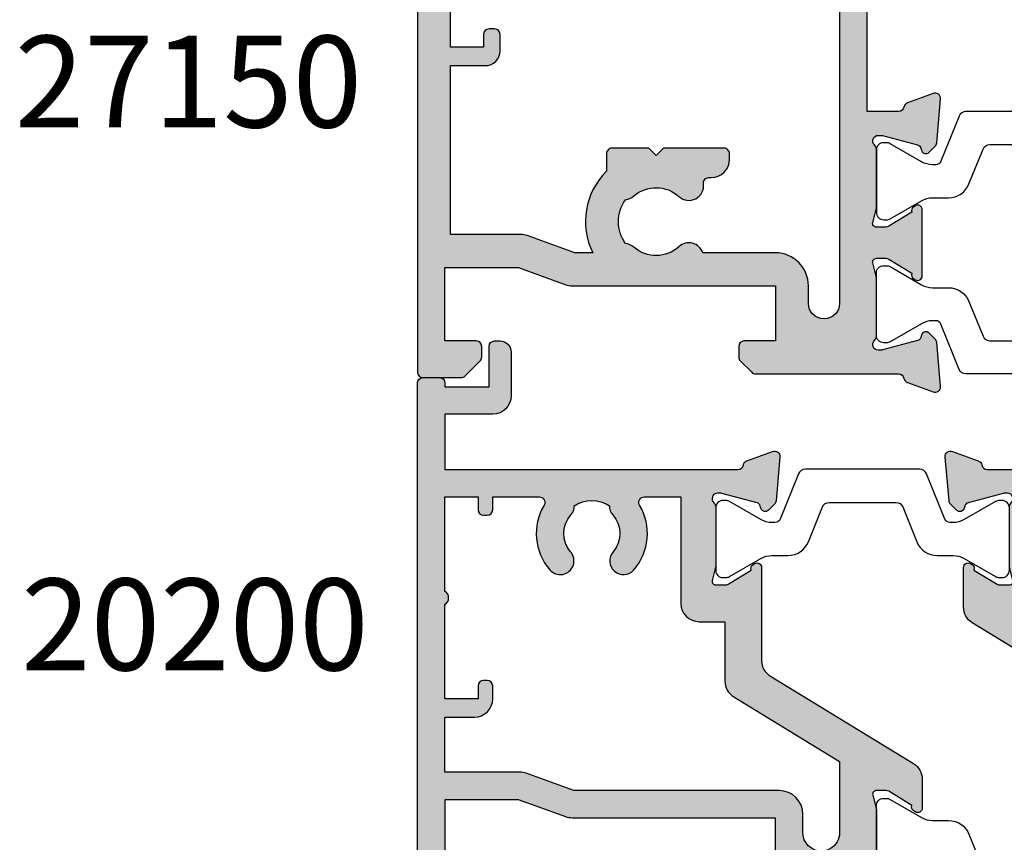
# Model space of a CAD drawing. Units: millimetres. Extents: x 9 to 377, y 11 to 494.
# Drawn here: x 181 to 234, y 415 to 460 of the extents above; entities that cross this region are included whole.
import ezdxf

# ---------------------------------------------------------------- set-up
doc = ezdxf.new("R2010")
doc.units = ezdxf.units.MM
for name, color, linetype in [('APL Hatch', 253, 'Continuous'), ('APL Joinery', 2, 'Continuous'), ('APL Notes', 7, 'Continuous')]:
    doc.layers.add(name, color=color, linetype=linetype)
doc.styles.add('Arial-Bold', font='arialbd.ttf')

# ---------------------------------------------------------------- blocks, each defined once
blk = doc.blocks.new('19120')
at = {"layer": 'APL Hatch'}
h = blk.add_hatch(color=256, dxfattribs=at)
h.dxf.hatch_style = 1
h.paths.add_polyline_path([(25.14544570038015, -39.80000000000655, 0.4142135623677674), (24.84544570038452, -39.50000000000546), (24.64544570038015, -39.50000000000182), (24.64544570038015, -37.100000000004), (26.84544570038088, -37.100000000004, 0.4142135623730951), (27.14544570038015, -36.80000000000473), (27.14544570038015, -36.50000000000546, 0.4142135623730951), (26.54544570038161, -35.90000000000691), (24.14544570038015, -35.90000000000691, 0.4142135623730951), (23.14544570038015, -36.90000000000691), (23.14544570038015, -39.50000000000546), (20.14544570038015, -39.50000000000182), (20.14544570038015, -23.53991259344043, -0.3613975635940352), (20.39066656612451, -23.24495624675255, 0.2655138332851567), (20.6177951850102, -23.05260597108788), (21.12735348679659, -21.65260604298524, 0.5486187866243247), (20.81929897773398, -21.25114159056304), (18.43478613412474, -21.45975943242048, 0.1763269807102995), (18.24880082259434, -21.54648580749316), (17.92206332538205, -21.87322330471273, 0.7036714421879484), (18.08967382077489, -22.31300046034067, -0.3297694723280435), (18.32244746186284, -22.49814400093825), (18.84544570054649, -24.44999999994818), (18.84544570057369, -24.64999999995888, -0.6885002581352946), (18.32183890280974, -24.84999999999198, 0.213421765294748), (18.0982321050948, -24.75000000000182), (14.88355069671028, -24.75000000000182, 0.06325422393088254), (14.80855069671118, -24.75952624903629), (14.09544570058266, -24.94364916731276, -0.4903143948270654), (13.84544570058097, -24.75000000000184), (13.84544570058097, -24.23432619693027, -0.1378721067459263), (13.88938046139808, -24.07802330737719), (14.65787442293913, -22.8190280921317, 0.419121943993342), (14.98186593137833, -22.67029831475684, 0.6552354941161849), (14.7988400206788, -22.25000000000182), (9.731030255432827, -22.25000000000182, -0.2614125764256591), (8.877479458152543, -21.77100963183407), (4.121210586132939, -13.97899036816593, 0.2614125764256591), (3.267659788852654, -13.49999999999818), (1.692051380217187, -13.49999999999818, 0.6552354941373079), (1.509025469525589, -13.92029831476915, 0.4191219439644876), (1.833016977956511, -14.06902809212079), (2.601510939496809, -15.32802330737465, -0.1378721067450656), (2.64544570031104, -15.48432619691847), (2.645445700311036, -15.99999999999093, -0.4903143948255791), (2.395445700310269, -16.19364916730209), (1.682340704164911, -16.00952624902491, 0.06325422392940228), (1.607340704168415, -15.99999999999091), (-1.607340704192804, -15.99999999998727, 0.2134217652967957), (-1.830947501914661, -16.09999999998127, -0.688500258129401), (-2.354554299674408, -15.89999999995858), (-2.354554299651745, -15.69999999994081), (-1.831556060971632, -13.74814400093394, -0.2679491924417579), (-1.65477936566332, -13.57136730563339), (-1.543243858520089, -13.54148145657195, 0.57735026920355), (-1.431171924487224, -13.12322330469372), (-1.757909421699775, -12.79648580748117, 0.1763269807073899), (-1.943894733230039, -12.7097594324098), (-4.328407576838298, -12.50114159055213, 0.5486187866243598), (-4.636462085900945, -12.90260604297432), (-4.126903757944739, -14.30260604297793, 0.2655138063323971), (-3.899775135673323, -14.49495634114988, -0.3613975351278232), (-3.654554299622752, -14.78991268233485), (-3.654554299622752, -22.57573593128407, 0.1989123673796575), (-3.566686333979231, -22.78786796563879), (-2.94242226526374, -23.41213203435428, 0.1989123673796578), (-2.730290230908107, -23.49999999999818), (-2.154554299620933, -23.49999999999818, 0.4142135623730951), (-1.854554299619842, -23.19999999999709), (-1.854554299619839, -21.49999999999818), (1.145445700376516, -21.49999999999818), (1.14544570037652, -32.57619559985376, 0.08748866352643415), (1.20575307959173, -32.91821574318374), (2.14544570037652, -35.50000000000182), (2.14544570037652, -39.50000000000182), (-1.854554299619842, -39.50000000000182), (-1.854554299619842, -37.80000000000382, 0.414213562373095), (-2.154554299621843, -37.50000000000182), (-2.730290230904735, -37.50000000000182, 0.1989123673790838), (-2.942422265259445, -37.58786796564506), (-3.766686333974565, -38.41213203435655, 0.1989123673802327), (-3.854554299619846, -38.62426406871484), (-3.854554299619842, -40.69999999999982, 0.4142135623730565), (-3.55455429961788, -41.00000000000182), (24.84544570037902, -41.00000000000546, 0.4142135623731325), (25.14544570038015, -40.70000000000437)])
h.paths.add_polyline_path([(18.64544570054386, -39.50000000000546), (13.49185586808835, -39.50000000826731, 0.5773502844970178), (12.79903553777059, -39.50000000000545), (7.645445700544776, -39.50000000000546), (7.645445700544776, -37.70000000000618), (8.345445700542323, -37.70000000000618, 0.4142135623677675), (8.645445700541138, -37.40000000001282), (8.645445700544778, -37.20000000001891, 0.4142135623784234), (8.345445700523683, -36.89999999999236), (7.645445700544776, -36.89999999999236, 0.4142135623730951), (6.645445700544776, -37.89999999999236), (6.645445700544778, -39.50000000000546), (3.645445700376518, -39.50000000000546), (3.645445700376515, -35.41183650965352, 0.08748866352660449), (3.585138321161283, -35.0698163663241), (2.645445700383796, -32.48803210953156), (2.645445700383796, -21.29999999999018, 0.4142135623741604), (1.345445700376157, -19.99999999998727), (0.3454457003772475, -19.99999999999091, -1), (0.3454457003754285, -17.99999999999818), (4.232492478406138, -17.99999999999818), (7.75513180246849, -23.77100963183436, 0.261412576425568), (8.608682599748597, -24.25000000000182), (11.84544570058097, -24.25000000000182), (11.84544570058097, -25.65000000000327, 0.4142135623730951), (12.84544570058097, -26.65000000000327), (18.64544570038015, -26.65000000000327), (18.64544570038015, -28.6424442262633, -0.581716070074554), (18.19206224173447, -28.90026880735154, 0.3225105723109804), (14.67079813677481, -29.2084084134455, 1), (15.64996221790604, -30.3447348200037, -0.3759457950183898), (17.65918500200197, -30.36072056616545, 0.1991497413578797), (18.16589319366719, -30.53654817443567, -0.2901572235417988), (18.16589319366722, -32.46345182556072, 0.1991497413578975), (17.65918500200194, -32.63927943383094, -0.3759457950184804), (15.64996221790569, -32.65526517999236, 1), (14.67079813677652, -33.79159158655077, 0.3225105723110882), (18.19206224173537, -34.09973119264281, -0.581716070074791), (18.64544570038015, -34.35755577373031), (18.64544570038015, -36.89999999999236), (17.94544570056495, -36.89999999999236, 0.4142135623784228), (17.64544570054386, -37.20000000001891), (17.6454457005475, -37.40000000001282, 0.4142135623677676), (17.94544570054632, -37.70000000000618), (18.64544570054386, -37.70000000000618)], flags=16)
at = {"layer": 'APL Joinery'}
for points in [[(18.3224474618637, -22.49814400094147), (18.83522344843914, -24.41185003571627, -0.06554346281656949), (18.84544570055186, -24.4894957492379), (18.84544570057369, -24.64999999996689, -0.688500258051677), (18.32183890284978, -24.85000000003674, 0.213421765241401), (18.09823210521608, -24.75000000000182), (14.8835506967207, -24.75000000000182, 0.06325422393200267), (14.80855069671998, -24.75952624903402), (14.09544570058097, -24.9436491673132, -0.4903143948243858), (13.84544570058097, -24.75000000000182), (13.84544570058097, -24.23432619693085, -0.137872106743488), (13.88938046139629, -24.07802330738014), (14.65787442293913, -22.8190280921317, 0.3611145255661793), (14.96012675681231, -22.71560748768934), (15.01222771998982, -22.63025240796014, 0.5855240683327773), (14.79884002067593, -22.25000000000182), (9.731030255434241, -22.25000000000182, -0.2614125764257088), (8.877479458153182, -21.77100963183511), (4.1212105861323, -13.97899036816489, 0.2614125764257089), (3.26765978885124, -13.49999999999818), (1.692051380216078, -13.49999999999818, 0.5855240683144627), (1.478663680898542, -13.88025240795287), (1.530764644083327, -13.96560748767843, 0.3611145255661796), (1.833016977956511, -14.06902809212079), (2.601510939495718, -15.32802330737286, -0.1378721067480945), (2.645445700311036, -15.48432619691994), (2.645445700311036, -15.99999999999091, -0.4903143948243847), (2.395445700311036, -16.19364916730228), (1.682340704172027, -16.00952624902675, 0.06325422393009386), (1.607340704174938, -15.99999999999091), (-1.607340704320443, -15.99999999998727, 0.2134217652419299), (-1.830947501957773, -16.10000000002947, -0.6885002580487005), (-2.354554299674412, -15.89999999995962), (-2.354554299656222, -15.73949574922699, -0.06554346281656911), (-2.344332047543496, -15.66185003570536), (-1.8315560609717, -13.74814400093419, -0.2679491924305529), (-1.654779365673669, -13.57136730563616), (-1.543243858506678, -13.54148145656836, 0.5773502691811567), (-1.431171924485163, -13.12322330469578), (-1.75790942170169, -12.79648580747926, 0.1763269807074483), (-1.943894733232803, -12.70975943240956), (-4.328407576840611, -12.50114159055192, 0.5486187866122446), (-4.636462085903979, -12.902606042966), (-4.126903757945904, -14.30260604297473, 0.2655138063276442), (-3.899775135681914, -14.49495634114828, -0.3613975351181438), (-3.654554299622752, -14.78991268231584), (-3.654554299622752, -22.57573593128654, 0.1989123673796581), (-3.566686333977479, -22.78786796564054), (-2.942422265265115, -23.41213203435291, 0.1989123673787354), (-2.730290230911116, -23.49999999999818), (-2.154554299619115, -23.49999999999818, 0.4142135623695433), (-1.854554299619842, -23.19999999999891), (-1.854554299619842, -21.49999999999818), (1.14544570037652, -21.49999999999818), (1.14544570037652, -32.57619559985505, 0.08748866352622842), (1.205753079591894, -32.91821574318419), (2.14544570037652, -35.50000000000182), (2.14544570037652, -39.50000000000182), (-1.854554299619842, -39.50000000000182), (-1.854554299619842, -37.80000000000109, 0.4142135623677674), (-2.154554299619114, -37.50000000000182), (-2.730290230907478, -37.50000000000182, 0.1989123673791972), (-2.942422265261477, -37.58786796564709), (-3.766686333974569, -38.41213203435655, 0.1989123673796571), (-3.854554299619842, -38.62426406871418), (-3.854554299619842, -40.70000000000255, 0.4142135623713191), (-3.554554299616932, -41.00000000000182), (24.84544570038088, -41.00000000000546, 0.4142135623695433), (25.14544570038015, -40.70000000000618), (25.14544570038015, -39.80000000000473, 0.4142135623695433), (24.84544570038088, -39.50000000000546), (24.64544570038015, -39.50000000000182), (24.64544570038015, -37.100000000004), (26.84544570038088, -37.100000000004, 0.414213562373095), (27.14544570038015, -36.80000000000473), (27.14544570038015, -36.50000000000546, 0.414213562373095), (26.54544570038161, -35.90000000000691), (24.14544570038015, -35.90000000000691, 0.414213562373095), (23.14544570038015, -36.90000000000691), (23.14544570038015, -39.50000000000546), (20.14544570038015, -39.50000000000182), (20.14544570038015, -23.53991259344002, -0.361397527546847), (20.39066652850852, -23.24495625373856, 0.2655137991605417), (20.61779515884155, -23.05260604298564), (21.12735348679962, -21.65260604297691, 0.5486187866122457), (20.81929897773625, -21.25114159056284), (18.43478613412481, -21.45975943242047, 0.1763269807067245), (18.24880082259733, -21.54648580749017), (17.92206332538444, -21.87322330471034, 0.577350269188015), (18.03413525940232, -22.29148145657564), (18.14567076656931, -22.32136730564343, -0.2679491924309224)], [(13.49185586808835, -39.50000000826731), (18.64544570054386, -39.50000000000546), (18.64544570054386, -37.70000000000618), (17.94544570054316, -37.70000000000618, -0.4142135623704452), (17.6454457005475, -37.40000000000691), (17.64544570054386, -37.20000000000618, -0.4142135623588983), (17.94544570055768, -36.89999999999236), (18.64544570038015, -36.89999999999236), (18.64544570038015, -34.35755577373311, 0.5817160700765815), (18.19206224173639, -34.0997311926422, -0.3225105723112227), (14.67079813677631, -33.79159158655058, -1.000000000001628), (15.6499622179054, -32.6552651799921, 0.3759457950188545), (17.65918500200314, -32.63927943382987, -0.199149741357298), (18.16589319366722, -32.46345182556072, 0.2901572235417999), (18.16589319366719, -30.53654817443567, -0.1991497413572973), (17.65918500200314, -30.36072056616648, 0.3759457950188546), (15.64996221790534, -30.34473482000431, -0.9999999999999997), (14.67079813677438, -29.20840841344587, -0.322510572310861), (18.19206224173286, -28.90026880735058, 0.5817160700767029), (18.64544570038015, -28.64244422626325), (18.64544570038015, -26.65000000000327), (12.84544570058097, -26.65000000000327, -0.414213562373095), (11.84544570058097, -25.65000000000327), (11.84544570058097, -24.25000000000182), (8.608682599749962, -24.25000000000182, -0.2614125764256955), (7.755131802468952, -23.77100963183511), (4.232492478406137, -17.99999999999818), (0.3454457003736096, -17.99999999999818, 1.000000000001819), (0.3454457003772475, -19.99999999999091), (1.345445700380886, -19.99999999998727, -0.414213562373095), (2.645445700383796, -21.29999999999018), (2.645445700383796, -32.48803210953156), (3.585138321161146, -35.06981636632372, -0.08748866352653979), (3.645445700376513, -35.41183650965286), (3.64544570037652, -39.50000000000546), (6.645445700544776, -39.50000000000546), (6.645445700544776, -37.89999999999236, -0.414213562373095), (7.645445700544776, -36.89999999999236), (8.345445700530952, -36.89999999999236, -0.4142135623589), (8.645445700544776, -37.20000000000618), (8.645445700541138, -37.40000000000691, -0.4142135623704418), (8.345445700545497, -37.70000000000618), (7.645445700544776, -37.70000000000618), (7.645445700544776, -39.50000000000546), (12.79903553777059, -39.50000000000545, -0.5773502844970178)]]:
    blk.add_lwpolyline(points, format="xyb", close=True, dxfattribs=at)
blk = doc.blocks.new('9100370')
at = {"layer": 'APL Joinery', "color": 8}
blk.add_lwpolyline([(3.060769999999991, 0.8999999999999988, -0.1316519999999947), (2.460769999999975, 1.06076899999999), (0.7535899999999742, 2.046410000000002, 0.1316519999999862), (0.5535899999999927, 2.100000000000035), (0.4000000000000341, 2.099999999999987, 0.4142139999999523), (-7.105427357601002e-15, 1.699999999999995), (5.551115123125783e-17, -1.699999999999996, 0.4142139999999438), (0.4000000000000412, -2.100000000000001), (0.5535899999999856, -2.100000000000001, 0.1316519999999861), (0.7535899999999529, -2.046409999999975), (2.460769999999968, -1.060769999999998, -0.1316520000000096), (3.060769999999998, -0.900000000000003), (3.933028999999976, -0.9000000000000127, 0.3057310000000139), (5.045649999999981, -0.149527999999973), (5.813044999999988, 1.749842999999991, -0.305730999999958), (6.18391900000001, 2.000000000000035), (9.816081730948952, 1.999999999999993, -0.3057306439183246), (10.18695512593631, 1.749842688296697), (10.95435099999997, -0.1495280000000106, 0.3057310000000022), (12.06697100000002, -0.9000000000000128), (12.93923100000001, -0.9000000000000057, -0.1316519999999959), (13.53923099999997, -1.060769999999998), (15.24641000000003, -2.046410000000013, 0.1316519999999861), (15.44640999999996, -2.100000000000001), (15.59999999999997, -2.100000000000001, 0.4142140000000105), (16, -1.699999999999996), (16, 1.700000000000005, 0.4142140000000191), (15.59999999999997, 2.099999999999987), (15.44640999999995, 2.099999999999994, 0.1316519999999861), (15.24641000000003, 2.046410000000002), (13.53923099999999, 1.060768999999995, -0.1316520000000112), (12.93923100000001, 0.8999999999999986), (12.76195000000001, 0.8999999999999915, -0.3057309999999791), (12.48379499999999, 1.087617999999985), (11.48899217130661, 3.549842576001049, 0.3057307266905265), (11.11811873094899, 3.800000000000004), (4.881881999999962, 3.800000000000004, 0.3057309999999901), (4.511009000000016, 3.549842999999978), (3.516204999999957, 1.087617999999985, -0.3057309999999864), (3.238049999999987, 0.9000000000000306)], format="xyb", close=True, dxfattribs=at)
blk.add_lwpolyline([(10.18695499999995, 1.749842999999991), (10.18695499999995, 1.749842999999991)], dxfattribs=at)
blk = doc.blocks.new('19121')
at = {"layer": 'APL Hatch'}
h = blk.add_hatch(color=256, dxfattribs=at)
h.dxf.hatch_style = 1
h.paths.add_polyline_path([(-10.64544570059184, 26.24999999999544), (-11.84544570058347, 26.24999999999544), (-11.84544570058347, 23.74999999998089), (-4.04544570059511, 23.74999999998089, -1), (-4.04544570059511, 22.74999999998089), (-7.183099366459917, 22.74999999998089, 0.585524068318251), (-7.439164605643098, 22.29369711043016), (-5.110657665348151, 18.47899036815864, 0.2614125764242591), (-4.257106868070741, 17.99999999999544), (-3.031842564520549, 17.99999999999544, 0.5018631367875636), (-2.744348113117645, 18.38571428235663, -0.2556068775156354), (-2.137037286986128, 21.22464756360542, -1), (-1.000710880420266, 20.24548348247464, 0.3759457950165758), (-0.9847251342552479, 18.236260698384, -0.1991497413600592), (-0.808897525985877, 17.72955250671199, 0.2901572235423721), (1.118006125139118, 17.72955250671202, -0.1991497413596008), (1.29383373340772, 18.23626069837953, 0.3759457944113739), (1.309819481685359, 20.24548348001956, -0.6008633347929492), (1.78981955118218, 21.4798656539217, 0.3801101603860699), (2.054554299578054, 21.77778571372081), (2.05455429957442, 22.14999999999468, -0.4142135623759549), (2.654554299572965, 22.74999999999908), (3.354554299571873, 22.74999999999908, -0.4142135623728166), (3.654554299572965, 22.44999999999827), (3.654554299580241, 14.78991268232093, 0.3613975351186062), (3.899775135609573, 14.49495634115228, -0.2655138063245346), (4.126903757874228, 14.30260604297944), (4.636462085825933, 12.90260604297822, -0.5486187866230905), (4.328407576763535, 12.50114159055662), (1.943894733154561, 12.7097594324104, -0.1763269807078177), (1.757909421625627, 12.79648580748097), (1.43117192441326, 13.12322330469333, -0.5773502691832644), (1.543243858430859, 13.54148145656547), (1.654779365608071, 13.57136730564328, 0.2679491924257026), (1.831556060897686, 13.74814400093607), (2.344332047468615, 15.66185003571128, 0.1339435790338348), (2.343621067607071, 15.81974787457923, 0.7933411734845142), (1.830947501843678, 16.0999999999833, -0.2134217652939797), (1.607340704124191, 15.9999999999918), (-1.645445700397378, 15.99999999999548), (-2.395445700389159, 16.19364916730298, 0.4903143948255808), (-2.64544570038993, 15.99999999999183), (-2.645445700389928, 15.48432619692342, 0.1378721067455959), (-2.601510939573259, 15.32802330737155), (-1.833016978031765, 14.06902809212169, -0.3611145255603258), (-1.530764644161279, 13.96560748768374), (-1.47866368097567, 13.88025240795684, -0.5855240683259135), (-1.692051380295586, 13.49999999998817), (-3.853448006331927, 13.4999999999918, -0.2614125764238232), (-4.706998803605609, 13.97899036815388), (-9.158066372194911, 21.27100963181771, 0.2614125764242726), (-10.01161716947224, 21.74999999998089), (-11.84544570058169, 21.74999999998089, -0.1826758136851846), (-13.16832135613436, 22.24999999999908), (-14.79884002068149, 22.24999999999908, -0.5855240683189832), (-15.01222771999976, 22.63025240795714), (-14.96012675681459, 22.71560748768697, -0.3611145255656835), (-14.65787442294163, 22.81902809212896), (-13.88938046139971, 24.07802330737589, 0.1378721067459229), (-13.84544570058347, 24.23432619692584), (-13.84544570058347, 24.7499999999991, 0.4903143948255795), (-14.09544570058424, 24.94364916731026), (-14.8454457005901, 24.74999999999912), (-18.09823210509955, 24.74999999999544, -0.2134217652934522), (-18.32183890281536, 24.84999999998502, 0.7933411734812431), (-18.83451246858091, 24.56974787458111, 0.1339435790328598), (-18.83522344844184, 24.41185003571427), (-18.3224474618663, 22.49814400093907, 0.3409408338809323), (-18.09013220519815, 22.29984830187863, -0.6556531355648372), (-17.92206332538263, 21.87322330470463), (-18.24880082259902, 21.54648580748824, -0.1763269807074283), (-18.43478613412751, 21.45975943241771), (-20.81929897773648, 21.2511415905603, -0.5486187866243283), (-21.12735348679909, 21.6526060429825), (-20.61779515884268, 23.05260604298666, -0.2655138063239988), (-20.3906665365813, 23.24495634115623, 0.3613975351178184), (-20.14544570055364, 23.53991268232185), (-20.14544570054272, 26.24999999999908), (-31.54544570059147, 26.24999999999544), (-31.54544570059147, 24.24999999999908, -0.4142135623730953), (-32.04544570059147, 23.74999999999908), (-33.29544570059147, 23.74999999999908, -1), (-33.29544570059147, 24.74999999999908), (-32.54544570059147, 24.74999999999908), (-32.54544570059147, 26.24999999999908), (-38.04544570059147, 26.24999999999908), (-38.04544570059147, 24.74999999999908), (-37.29544570059147, 24.74999999999908, -1), (-37.29544570059147, 23.74999999999908), (-38.84544570059074, 23.74999999999908, -0.4142135623730951), (-39.34544570059074, 24.24999999999908), (-39.34544570059074, 27.44999999999981, -0.4142135623731332), (-39.04544570059143, 27.74999999999908), (-10.6454457005918, 27.74999999999544, -0.4142135623730578), (-10.34544570059074, 27.44999999999435), (-10.34544570059074, 26.54999999999653, -0.414213562373095)])
at = {"layer": 'APL Joinery', "ltscale": 0.2}
blk.add_lwpolyline([(-13.84544570058347, 24.23432619692811, -0.1378721067463548), (-13.88938046139879, 24.0780233073774), (-14.65787442294163, 22.81902809212896, 0.3611145255661795), (-14.96012675681482, 22.7156074876866), (-15.0122277199996, 22.6302524079574, 0.5855240683235147), (-14.79884002067843, 22.24999999999908), (-13.16832135613436, 22.24999999999908, 0.1826758136849548), (-11.84544570058347, 21.74999999998089), (-10.0116171694724, 21.74999999998089, -0.2614125764242813), (-9.15806637219498, 21.27100963181782), (-4.706998803606211, 13.97899036815487, 0.2614125764239982), (-3.853448006332428, 13.4999999999918), (-1.69205138029497, 13.49999999998817, 0.585524068320257), (-1.478663680973796, 13.88025240795377), (-1.53076464415858, 13.96560748767932, 0.3611145255661796), (-1.833016978031765, 14.06902809212169), (-2.60151093957461, 15.32802330737376, -0.1378721067442931), (-2.645445700389928, 15.48432619692447), (-2.645445700389928, 15.9999999999918, -0.4903143948243845), (-2.395445700389928, 16.19364916730318), (-1.682340704250919, 16.00952624902765, 0.06325422392886222), (-1.607340704250191, 15.99999999999544), (1.607340704245189, 15.9999999999918, 0.2134217652393189), (1.830947501882519, 16.10000000002673, -0.688500258052034), (2.354554299599158, 15.89999999996052), (2.354554299580968, 15.73949574923153, -0.06554346281410153), (2.344332047468242, 15.66185003570989), (1.831556060896447, 13.74814400093145, -0.2679491924312911), (1.654779365598415, 13.5713673056407), (1.543243858431424, 13.54148145656562, 0.5773502691777259), (1.431171924409909, 13.12322330469668), (1.757909421626437, 12.79648580748016, 0.1763269807062727), (1.943894733153911, 12.70975943241045), (4.328407576765358, 12.50114159055646, 0.5486187866122446), (4.636462085828725, 12.90260604297054), (4.126903757874288, 14.30260604297927, 0.2655138063273378), (3.89977513560666, 14.49495634115282, -0.3613975351153019), (3.654554299580241, 14.78991268232038), (3.654554299572965, 22.44999999999981, 0.4142135623695433), (3.354554299573692, 22.74999999999908), (2.654554299572965, 22.74999999999908, 0.414213562373095), (2.05455429957442, 22.15000000000054), (2.054554299578057, 21.77778571371799, -0.3801101590717545), (1.789819552547896, 21.47986565408336, 0.6008633339470318), (1.309819479570477, 20.24548348247389, -0.3759457950184206), (1.293833733404654, 18.23626069837609, 0.199149741357892), (1.118006125139117, 17.72955250671201, -0.2901572235423784), (-0.8088975259859118, 17.72955250671201, 0.1991497413579233), (-0.984725134251448, 18.23626069837973, -0.3759457950174602), (-1.000710880420911, 20.24548348247389, 0.9999999999999999), (-2.137037286986696, 21.22464756360477, 0.2556068773443799), (-2.744348113673142, 18.38571428421982, -0.501863136584437), (-3.031842562381598, 17.99999999999544), (-4.25710686807065, 17.99999999999544, -0.2614125764242422), (-5.110657665348072, 18.47899036815851), (-7.439164605643553, 22.2936971104309, -0.5855240683176318), (-7.183099366459601, 22.74999999998089), (-4.04544570059511, 22.74999999998089, 0.9999999999999999), (-4.04544570059511, 23.74999999998089), (-11.84544570058347, 23.74999999998089), (-11.84544570058347, 26.24999999999544), (-10.64544570059002, 26.24999999999544, 0.4142135623695433), (-10.34544570059074, 26.54999999999471), (-10.34544570059074, 27.44999999999617, 0.4142135623695433), (-10.64544570059002, 27.74999999999544), (-39.04544570059147, 27.74999999999908, 0.414213562373095), (-39.34544570059074, 27.44999999999981), (-39.34544570059074, 24.24999999999908, 0.414213562373095), (-38.84544570059074, 23.74999999999908), (-37.29544570059147, 23.74999999999908, 0.9999999999999999), (-37.29544570059147, 24.74999999999908), (-38.04544570059147, 24.74999999999908), (-38.04544570059147, 26.24999999999908), (-32.54544570059147, 26.24999999999908), (-32.54544570059147, 24.74999999999908), (-33.29544570059147, 24.74999999999908, 0.9999999999999999), (-33.29544570059147, 23.74999999999908), (-32.04544570059147, 23.74999999999908, 0.414213562373095), (-31.54544570059147, 24.24999999999908), (-31.54544570059147, 26.24999999999544), (-20.14544570054272, 26.24999999999908), (-20.14544570055364, 23.53991268232402, -0.3613975351186738), (-20.39066653658006, 23.24495634115646, 0.2655138063286853), (-20.61779515884405, 23.05260604298291), (-21.12735348680212, 21.65260604297417, 0.5486187866122457), (-20.81929897773875, 21.2511415905601), (-18.43478613412731, 21.45975943241773, 0.1763269807062724), (-18.24880082259983, 21.54648580748743), (-17.92206332538331, 21.87322330470396, 0.5773502691914493), (-18.03413525940482, 22.29148145657654), (-18.14567076657181, 22.32136730564433, -0.2679491924285345), (-18.3224474618662, 22.49814400093873), (-18.83522344844164, 24.41185003571353, -0.06554346281410187), (-18.84544570055436, 24.48949574923516), (-18.84544570057255, 24.64999999996416, -0.6885002580442314), (-18.32183890285592, 24.85000000003037, 0.213421765242738), (-18.09823210521859, 24.74999999999544), (-14.8835506967232, 24.74999999999908, 0.06325422392999716), (-14.80855069672248, 24.75952624903492), (-14.09544570058347, 24.94364916731046, -0.4903143948243858), (-13.84544570058347, 24.74999999999908)], format="xyb", close=True, dxfattribs=at)
blk = doc.blocks.new('20200')
at = {"layer": 'APL Joinery'}
for name, p in [('19121', (-8.654554299411757, 16.25000000000367)), ('19120', (-25.14544570038015, 41.00000000000549))]:
    blk.add_blockref(name, p, dxfattribs=at)
at = {"layer": 'APL Joinery', "rotation": 90}
blk.add_blockref('9100370', (-25.02981552143706, 25.00000000001641), dxfattribs=at)
at = {"layer": 'APL Joinery', "xscale": -1, "rotation": 270}
blk.add_blockref('9100370', (-8.796488203152876, 16.25000000000367), dxfattribs=at)
blk = doc.blocks.new('35104')
at = {"layer": 'APL Hatch'}
h = blk.add_hatch(color=256, dxfattribs=at)
h.dxf.hatch_style = 1
edge = h.paths.add_edge_path()
edge.add_line((1.697393957014356, 4.126903757873151), (3.097393957023087, 4.636462085831226))
edge.add_arc((3.200000000011822, 4.354554299590781), 0.3000000000013249, -4.999999999714191, 109.9999999980858, ccw=False)
edge.add_line((3.498858409440796, 4.328407576767859), (3.290240567579531, 1.94389473316005))
edge.add_arc((2.99138215815213, 1.970041455982804), 0.2999999999997428, 315.00000000051756, 355.00000000029166, ccw=False)
edge.add_line((3.203514192509829, 1.757909421628938), (2.876776695293302, 1.431171924412411))
edge.add_arc((2.699999999993871, 1.60794861971409), 0.2500000000055413, 195.0000000007357, 314.9999999996355, ccw=False)
edge.add_line((2.458518543417082, 1.543243858433925), (2.428632694352928, 1.654779365600916))
edge.add_arc((2.18715123777838, 1.5900746043244), 0.2500000000024319, 15.00000000006092, 74.99999999993909)
edge.add_line((2.251855999054897, 1.831556060898947), (0.3381499642837298, 2.344332047470743))
edge.add_arc((0.2605042507599228, 2.054554299620563), 0.2999999999629068, 74.99999999947579, 89.99999999958486)
edge.add_line((0.2605042507620965, 2.354554299583469), (0.1000000000294676, 2.354554299601659))
edge.add_arc((0.0999999999966478, 2.054554299602014), 0.2999999999996454, 89.99999999373189, 228.1896850948474)
edge.add_arc((-0.2999999999461944, 1.607340704121156), 0.2999999999480133, 2.4166183720808476e-08, 48.18968511930012, ccw=False)
edge.add_line((1.818989403545856e-12, 1.60734070424769), (-1.818989403545856e-12, -1.60734070424769))
edge.add_arc((-0.2999999999902314, -1.60734070424083), 0.2999999999884124, 345.52248781271953, 359.9999999986897, ccw=False)
edge.add_line((-0.009526249037662637, -1.68234070424478), (-0.1936491673131968, -2.395445700383789))
edge.add_arc((-1.844413510809773e-12, -2.445445700383028), 0.2000000000007603, 165.5224878143513, 270.0000000000073)
edge.add_line((-1.818989403545856e-12, -2.645445700383789), (0.5156738030691486, -2.645445700383789))
edge.add_arc((0.5156738030697086, -2.345445700391765), 0.299999999992024, 269.999999999893, 301.3999999996645)
edge.add_line((0.6719766926162265, -2.60151093956847), (1.930971907868297, -1.833016978029264))
edge.add_arc((2.164644920268795, -1.744152343473697), 0.2499999999980354, 121.3999999997965, 200.8215497397761, ccw=False)
edge.add_line((2.034392512310433, -1.530764644156079), (2.119747592036219, -1.478663680971295))
edge.add_arc((2.249999999991114, -1.69205138028882), 0.2499999999961496, -2.6147972675971687e-12, 121.39999999912911, ccw=False)
edge.add_line((2.499999999987264, -1.692051380288831), (2.499999999990905, -5.298840020632269))
edge.add_arc((2.249999999992653, -5.298840020632436), 0.2499999999982525, -121.399999999187, 3.83124643121846e-11, ccw=False)
edge.add_line((2.119747592036447, -5.512227719951625), (2.03439251231066, -5.460126756765021))
edge.add_arc((2.164644920269023, -5.246739057447403), 0.249999999998036, 159.178450260224, 238.6000000002035, ccw=False)
edge.add_line((1.930971907868525, -5.157874422891837), (0.6719766926162265, -4.38938046135263))
edge.add_arc((0.5156738030662232, -4.645445700529315), 0.2999999999938224, 58.59999999976531, 89.9999999994413)
edge.add_line((0.5156738030691486, -4.345445700535493), (-1.818989403545856e-12, -4.345445700537311))
edge.add_arc((-1.844413510809773e-12, -4.545445700538072), 0.2000000000007605, 89.99999999999272, 194.4775121856487)
edge.add_line((-0.1936491673131968, -4.595445700537311), (-0.009526249037662637, -5.308550696676321))
edge.add_arc((-0.2999999999902307, -5.38355069668027), 0.2999999999884118, 1.310183961322764e-09, 14.477512187280524, ccw=False)
edge.add_line((-1.818989403545856e-12, -5.38355069667341), (1.818989403545856e-12, -8.59823210516879))
edge.add_arc((-0.299999999946536, -8.598232105041493), 0.299999999948355, 311.8103148805543, 359.999999975688, ccw=False)
edge.add_arc((0.09999999999704913, -9.045445700523743), 0.3000000000008363, 131.8103149052268, 270.0000000061914)
edge.add_line((0.1000000000294676, -9.345445700524579), (0.2605042507620965, -9.34544570050457))
edge.add_arc((0.2605042507599227, -9.045445700541663), 0.2999999999629068, 270.0000000004152, 285.0000000005242)
edge.add_line((0.3381499642837298, -9.335223448391844), (2.251855999054897, -8.822447461820047))
edge.add_arc((2.18715123777838, -8.5809660052455), 0.2500000000024319, 285.0000000000609, 344.9999999999391)
edge.add_line((2.428632694352928, -8.645670766522016), (2.458518543420723, -8.534135259355025))
edge.add_arc((2.699999999995969, -8.598840020635176), 0.2500000000040473, 45.00000000070219, 164.9999999991759, ccw=False)
edge.add_line((2.876776695293302, -8.42206332533351), (3.203514192509829, -8.748800822550038))
edge.add_arc((2.99138215815213, -8.960932856903904), 0.2999999999997425, 4.99999999970828, 44.999999999482384, ccw=False)
edge.add_line((3.290240567579531, -8.93478613408115), (3.498858409438981, -11.31929897768896))
edge.add_arc((3.200000000011493, -11.34544570051163), 0.2999999999998219, -109.9999999981697, 4.999999999690317, ccw=False)
edge.add_line((3.097393957022859, -11.62735348675051), (1.697393957014356, -11.11779515879425))
edge.add_arc((1.800000000006577, -10.83588737255744), 0.2999999999991021, 190.5210768219051, 250.0000000010511, ccw=False)
edge.add_arc((1.210087317653287, -10.94544570048679), 0.3000000000175054, 10.52107681808679, 89.99999999618886)
edge.add_line((1.210087317673242, -10.64544570046928), (-0.500000000009095, -10.64544570047292))
edge.add_line((-0.500000000009095, -10.64544570047292), (-0.5000000000088924, -22.24544570045472))
edge.add_arc((-0.800000000008894, -22.24544570045473), 0.3000000000000016, -89.99999999947869, 6.252776074688882e-13, ccw=False)
edge.add_line((-0.8000000000061647, -22.54544570045473), (-1.500000000008825, -22.54544570046109))
edge.add_line((-1.500000000008825, -22.54544570046109), (-1.500000000008832, -23.38993207334198))
edge.add_line((-1.500000000008832, -23.38993207334198), (-0.6339745962242809, -24.88993207334301))
edge.add_arc((-1.500000000008837, -25.38993207334281), 0.9999999999999987, 1.4210854715202004e-12, 29.999999999986414, ccw=False)
edge.add_line((-0.5000000000088392, -25.38993207334278), (-0.5000000000088107, -26.84544570047485))
edge.add_arc((-0.8000000000088104, -26.84544570047485), 0.2999999999999997, -90.00000000000023, 6.252776074688882e-13, ccw=False)
edge.add_line((-0.8000000000088114, -27.14544570047486), (-1.700000000008774, -27.14544570047486))
edge.add_arc((-1.700000000008778, -26.84544570047485), 0.3000000000000007, 180.0000000000007, 270.0000000000006, ccw=False)
edge.add_line((-2.000000000008779, -26.84544570047486), (-2.000000000008793, -25.52390666955838))
edge.add_line((-2.000000000008793, -25.52390666955838), (-3.459807621143455, -22.99544570047546))
edge.add_arc((-3.200000000008419, -22.84544570047481), 0.3000000000000713, 90.00000000007799, 210.0000000001368, ccw=False)
edge.add_line((-3.200000000008828, -22.54544570047474), (-3.000000000008828, -22.54544570047474))
edge.add_line((-3.000000000008828, -22.54544570047474), (-3.000000000008828, -21.34544570047201))
edge.add_arc((-2.700000000008827, -21.34544570047201), 0.3000000000000012, 90.0000000005212, 180, ccw=False)
edge.add_line((-2.700000000011556, -21.04544570047201), (-2.00000000000885, -21.04544570046564))
edge.add_line((-2.00000000000885, -21.04544570046564), (-2.000000000009095, -0.1954457004503638))
edge.add_arc((-2.850000000009459, -0.1954457004503639), 0.8500000000003638, 9.35457259253575e-15, 180)
edge.add_line((-3.700000000009823, -0.1954457004503638), (-3.700000000009823, -1.14544570044885))
edge.add_arc((-5.500000000009823, -1.145445700448853), 1.800000000000001, -89.99999999997812, 1.1368683772161603e-13, ccw=False)
edge.add_line((-5.500000000009134, -2.945445700448854), (-9.454173425321642, -2.945445700450364))
edge.add_arc((-10.21210717813871, -2.689444867753995), 0.8000000000003731, 227.5709635533806, 341.3370121676407, ccw=False)
edge.add_arc((-12.0000000000094, -4.645445700449272), 1.849999999999886, 47.5709635533358, 130.8966755224334)
edge.add_arc((-13.80041662810209, -2.566744191020605), 0.9000000000025968, 278.29368153532073, 310.896675522469, ccw=False)
edge.add_arc((-12.00000000000716, -4.645445700454768), 2.050000000003927, 144.5798507020916, 215.4201492976562)
edge.add_arc((-13.80041662808472, -6.724147209875503), 0.8999999999933259, 49.103324478329284, 81.70631846604681, ccw=False)
edge.add_arc((-12.00000000000848, -4.645445700447453), 1.849999999997926, 229.1033244775507, 312.4290364466812)
edge.add_arc((-10.21210717813978, -6.60144653314094), 0.7999999999996672, -7.522084599208085, 132.4290364465611, ccw=False)
edge.add_arc((-9.121573253947311, -6.745445700443781), 0.2999999999996707, 172.4779154015187, 270.0000000002836)
edge.add_line((-9.121573253945826, -7.045445700443452), (-9.000000000009095, -7.04544570044709))
edge.add_arc((-9.000000000009095, -8.04544570044709), 1, 0, 90, ccw=False)
edge.add_line((-8.000000000009095, -8.04544570044709), (-8.000000000009095, -8.345445700446362))
edge.add_arc((-8.300000000008367, -8.34544570045), 0.2999999999992724, -90, 6.947971087356564e-10, ccw=False)
edge.add_line((-8.300000000008367, -8.645445700449272), (-11.60000000000855, -8.645445700447453))
edge.add_line((-11.60000000000855, -8.645445700447453), (-12.00000000000841, -8.245445700447817))
edge.add_line((-12.00000000000841, -8.245445700447817), (-12.4000000000085, -8.645445700447453))
edge.add_line((-12.4000000000085, -8.645445700447453), (-14.40000000000873, -8.645445700447453))
edge.add_arc((-14.40000000000691, -8.345445700448181), 0.2999999999992724, 179.9999999996526, 269.9999999996526, ccw=False)
edge.add_line((-14.70000000000618, -8.345445700446362), (-14.700000000008, -7.389985734780566))
edge.add_arc((-12.00000000000651, -4.645445700454721), 3.850000000003297, 153.7966418103414, 225.4687079245874, ccw=False)
edge.add_line((-15.45434508969606, -2.945445700053824), (-16.43513401528617, -2.945445700452183))
edge.add_line((-16.43513401528617, -2.945445700452183), (-19.01691827211107, -3.885138321238628))
edge.add_arc((-19.35893841543526, -2.945445700452194), 0.9999999999999888, 269.9999999998209, 289.9999999999102, ccw=False)
edge.add_line((-19.35893841543839, -3.945445700452183), (-23.20000000000255, -3.945445700452183))
edge.add_line((-23.20000000000255, -3.945445700452183), (-23.20000000000673, -13.14544570047474))
edge.add_line((-23.20000000000673, -13.14544570047474), (-21.29999999998927, -13.14544570047474))
edge.add_arc((-21.29999999998927, -13.94544570047765), 0.8000000000029104, 0, 90, ccw=False)
edge.add_line((-20.49999999998636, -13.94544570047765), (-20.49999999998636, -14.84544570047183))
edge.add_arc((-20.79999999998345, -14.84544570046492), 0.2999999999970875, 269.9999999988879, 359.9999999986799, ccw=False)
edge.add_line((-20.79999999998927, -15.14544570046201), (-21.09999999998854, -15.14544570047474))
edge.add_arc((-21.09999999998854, -14.84544570046455), 0.3000000000101863, 180.0000000012505, 270, ccw=False)
edge.add_line((-21.39999999999873, -14.8454457004711), (-21.39999999998781, -14.14544570047474))
edge.add_line((-21.39999999998781, -14.14544570047474), (-23.1999999999889, -14.14544570047474))
edge.add_line((-23.1999999999889, -14.14544570047474), (-23.1999999999889, -19.29903553896474))
edge.add_arc((-23.39999999998938, -19.64544570047474), 0.3999999999969642, -60.000000000150976, 59.99999999966968, ccw=False)
edge.add_line((-23.19999999999181, -19.99185586198641), (-23.1999999999889, -25.14544570047474))
edge.add_line((-23.1999999999889, -25.14544570047474), (-21.39999999998781, -25.14544570047474))
edge.add_line((-21.39999999998781, -25.14544570047474), (-21.39999999999509, -24.44544570047765))
edge.add_arc((-21.0999999999889, -24.44544570048456), 0.300000000006186, 89.99999999993082, 179.9999999986796, ccw=False)
edge.add_line((-21.09999999998854, -24.14544570047838), (-20.79999999998927, -24.14544570048929))
edge.add_arc((-20.79999999998381, -24.44544570048492), 0.2999999999956344, 1.2504983715189155e-09, 90.00000000104222, ccw=False)
edge.add_line((-20.49999999998818, -24.44544570047838), (-20.49999999998636, -25.14544570047474))
edge.add_line((-20.49999999998636, -25.14544570047474), (-20.10000000000746, -25.14544570047474))
edge.add_arc((-20.10000000000932, -25.44544570047767), 0.3000000000029353, -29.999999999994827, 89.9999999996445, ccw=False)
edge.add_line((-19.84019237887143, -25.59544570047912), (-20.50414518844063, -26.74544570048056))
edge.add_arc((-21.19696551146369, -26.34544570047693), 0.7999999999979225, 269.9999999996206, 329.9999999996139, ccw=False)
edge.add_line((-21.19696551146899, -27.14544570047486), (-24.6999999999889, -27.14544570047474))
edge.add_arc((-24.69999999999709, -26.84544570046455), 0.3000000000101863, 180.0000000012505, 270.0000000015633, ccw=False)
edge.add_line((-25.00000000000728, -26.8454457004711), (-25.00000000000909, 3.554554299547817))
edge.add_arc((-24.70000000000618, 3.554554299544179), 0.3000000000029104, 90.0000000006948, 179.9999999993052, ccw=False)
edge.add_line((-24.70000000000982, 3.85455429954709), (-22.62426406872146, 3.85455429954709))
edge.add_arc((-22.62426406872222, 3.554554299544211), 0.3000000000028784, 44.999999999893475, 89.9999999998555, ccw=False)
edge.add_line((-22.41213203436382, 3.766686333901816), (-21.58786796565437, 2.942422265192363))
edge.add_arc((-21.80000000001177, 2.730290230834698), 0.3000000000022173, 5.286437954055145e-12, 45.000000000035925, ccw=False)
edge.add_line((-21.50000000000955, 2.730290230834726), (-21.50000000000909, 2.154554299546362))
edge.add_arc((-21.80000000001201, 2.15455429955), 0.3000000000029104, 270.0000000006948, 359.9999999993052, ccw=False)
edge.add_line((-21.80000000000837, 1.85455429954709), (-23.50000000000909, 1.85455429954709))
edge.add_line((-23.50000000000909, 1.85455429954709), (-23.50000000000546, -2.14544570045291))
edge.add_line((-23.50000000000546, -2.14544570045291), (-19.50000000000546, -2.14544570045291))
edge.add_line((-19.50000000000546, -2.14544570045291), (-16.91821574318601, -1.205753079668284))
edge.add_arc((-16.57619559985054, -2.145445700458371), 1.00000000000728, 90.00000000036289, 110.00000000044591, ccw=False)
edge.add_line((-16.57619559985687, -1.145445700451091), (-5.500000000009095, -1.145445700449272))
edge.add_line((-5.500000000009095, -1.145445700449272), (-5.500000000009095, 1.85455429954709))
edge.add_line((-5.500000000009095, 1.85455429954709), (-7.200000000009823, 1.85455429954709))
edge.add_arc((-7.200000000006185, 2.15455429955), 0.3000000000029104, 180.0000000006948, 269.9999999993052, ccw=False)
edge.add_line((-7.500000000009095, 2.154554299546362), (-7.500000000009095, 2.730290230838364))
edge.add_arc((-7.200000000009367, 2.730290230835274), 0.299999999999728, 134.9999999996442, 179.9999999994099, ccw=False)
edge.add_line((-7.412132034363822, 2.942422265192363), (-6.787867965651458, 3.566686333904727))
edge.add_arc((-6.575735931293807, 3.354554299548916), 0.300000000001084, 90.00000000069741, 135.0000000002484, ccw=False)
edge.add_line((-6.575735931297459, 3.65455429955), (1.210087317673242, 3.65455429955))
edge.add_arc((1.210087317653465, 3.954554299567424), 0.3000000000174241, 270.0000000037771, 349.4789231815727)
edge.add_arc((1.800000000006464, 3.844995971636142), 0.2999999999992495, 109.99999999891551, 169.4789231780616, ccw=False)
at = {"layer": 'APL Joinery', "ltscale": 0.2}
blk.add_lwpolyline([(1.697393957014356, 4.126903757873151), (3.097393957023087, 4.636462085831226, -0.5486187866141792), (3.498858409440796, 4.328407576767859), (3.290240567579531, 1.94389473316005, -0.1763269807074489), (3.203514192509829, 1.757909421628938), (2.876776695293302, 1.431171924412411, -0.5773502691832256), (2.458518543417082, 1.543243858433925), (2.428632694352928, 1.654779365600916, 0.2679491924305529), (2.251855999054897, 1.831556060898947), (0.3381499642837298, 2.344332047470743, 0.06554346281571609), (0.2605042507620965, 2.354554299583469), (0.1000000000294676, 2.354554299601659, 0.6885002580491887), (-0.1000000000396994, 1.830947501885021, -0.2134217652419302), (1.818989403545856e-12, 1.60734070424769), (-1.818989403545856e-12, -1.60734070424769, -0.0632542239300937), (-0.009526249037662637, -1.68234070424478), (-0.1936491673131968, -2.395445700383789, 0.4903143948243859), (-1.818989403545856e-12, -2.645445700383789), (0.5156738030691486, -2.645445700383789, 0.1378721067465423), (0.6719766926162265, -2.60151093956847), (1.930971907868297, -1.833016978029264, -0.3611145255661793), (2.034392512310433, -1.530764644156079), (2.119747592036219, -1.478663680971295, -0.5855240683147239), (2.499999999987264, -1.692051380288831), (2.499999999990905, -5.298840020632269, -0.5855240683152731), (2.119747592036447, -5.512227719951625), (2.03439251231066, -5.460126756765021, -0.3611145255661792), (1.930971907868525, -5.157874422891837), (0.6719766926162265, -4.38938046135263, 0.1378721067461182), (0.5156738030691486, -4.345445700535493), (-1.818989403545856e-12, -4.345445700537311, 0.4903143948243859), (-0.1936491673131968, -4.595445700537311), (-0.009526249037662637, -5.308550696676321, -0.06325422393009382), (-1.818989403545856e-12, -5.38355069667341), (1.818989403545856e-12, -8.59823210516879, -0.2134217652419297), (-0.1000000000403816, -8.821838902806121, 0.6885002580482182), (0.1000000000294676, -9.345445700524579), (0.2605042507620965, -9.34544570050457, 0.06554346281571603), (0.3381499642837298, -9.335223448391844), (2.251855999054897, -8.822447461820047, 0.2679491924305531), (2.428632694352928, -8.645670766522016), (2.458518543420723, -8.534135259355025, -0.5773502691807455), (2.876776695293302, -8.42206332533351), (3.203514192509829, -8.748800822550038, -0.1763269807074489), (3.290240567579531, -8.93478613408115), (3.498858409438981, -11.31929897768896, -0.5486187866145184), (3.097393957022859, -11.62735348675051), (1.697393957014356, -11.11779515879425, -0.2655138063253746), (1.505043658840805, -10.89066653653026, 0.3613975351184294), (1.210087317673242, -10.64544570046928), (-0.500000000009095, -10.64544570047292), (-0.5000000000088924, -22.24544570045472, -0.414213562370433), (-0.8000000000061647, -22.54544570045473), (-1.500000000008825, -22.54544570046109), (-1.500000000008832, -23.38993207334198), (-0.6339745962242809, -24.88993207334301, -0.1316524975873293), (-0.5000000000088392, -25.38993207334278), (-0.5000000000088107, -26.84544570047485, -0.4142135623731005), (-0.8000000000088114, -27.14544570047486), (-1.700000000008774, -27.14544570047486, -0.4142135623730941), (-2.000000000008779, -26.84544570047486), (-2.000000000008793, -25.52390666955838), (-3.459807621143455, -22.99544570047546, -0.5773502691899681), (-3.200000000008828, -22.54544570047474), (-3.000000000008828, -22.54544570047474), (-3.000000000008828, -21.34544570047201, -0.4142135623704304), (-2.700000000011556, -21.04544570047201), (-2.00000000000885, -21.04544570046564), (-2.000000000009095, -0.1954457004503638, 0.9999999999999999), (-3.700000000009823, -0.1954457004503638), (-3.700000000009823, -1.14544570044885, -0.4142135623729834), (-5.500000000009134, -2.945445700448854), (-9.454173425321642, -2.945445700450364, -0.5416346914889479), (-10.75184840738257, -3.279935685171949, 0.3804921683428596), (-13.21118936799757, -3.247046503198362, -0.1432248589111243), (-13.67059425863408, -3.457331723153402, 0.3193344650631355), (-13.67059425863931, -5.833559677748781, -0.1432248589136588), (-13.21118936799576, -6.043844897696545, 0.380492168343024), (-10.75184840738257, -6.010955715722957, -0.6998897444255939), (-9.418991596909109, -6.706173200273042, 0.4532102552296363), (-9.121573253945826, -7.045445700443452), (-9.000000000009095, -7.04544570044709, -0.414213562373095), (-8.000000000009095, -8.04544570044709), (-8.000000000009095, -8.345445700446362, -0.4142135623766467), (-8.300000000008367, -8.645445700449272), (-11.60000000000855, -8.645445700447453), (-12.00000000000841, -8.245445700447817), (-12.4000000000085, -8.645445700447453), (-14.40000000000873, -8.645445700447453, -0.4142135623730949), (-14.70000000000618, -8.345445700446362), (-14.700000000008, -7.389985734780566, -0.3233384866032109), (-15.45434508969606, -2.945445700053824), (-16.43513401528617, -2.945445700452183), (-19.01691827211107, -3.885138321238628, -0.08748866352631657), (-19.35893841543839, -3.945445700452183), (-23.20000000000255, -3.945445700452183), (-23.20000000000673, -13.14544570047474), (-21.29999999998927, -13.14544570047474, -0.414213562373095), (-20.49999999998636, -13.94544570047765), (-20.49999999998636, -14.84544570047183, -0.4142135623720303), (-20.79999999998927, -15.14544570046201), (-21.09999999998854, -15.14544570047474, -0.4142135623667026), (-21.39999999999873, -14.8454457004711), (-21.39999999998781, -14.14544570047474), (-23.1999999999889, -14.14544570047474), (-23.1999999999889, -19.29903553896474, -0.5773502691885863), (-23.19999999999181, -19.99185586198641), (-23.1999999999889, -25.14544570047474), (-21.39999999998781, -25.14544570047474), (-21.39999999999509, -24.44544570047765, -0.4142135623667016), (-21.09999999998854, -24.14544570047838), (-20.79999999998927, -24.14544570048929, -0.4142135623720293), (-20.49999999998818, -24.44544570047838), (-20.49999999998636, -25.14544570047474), (-20.10000000000746, -25.14544570047474, -0.5773502691875226), (-19.84019237887143, -25.59544570047912), (-20.50414518844063, -26.74544570048056, -0.2679491924310912), (-21.19696551146899, -27.14544570047486), (-24.6999999999889, -27.14544570047474, -0.4142135623746938), (-25.00000000000728, -26.8454457004711), (-25.00000000000909, 3.554554299547817, -0.4142135623659916), (-24.70000000000982, 3.85455429954709), (-22.62426406872146, 3.85455429954709, -0.1989123673794856), (-22.41213203436382, 3.766686333901816), (-21.58786796565437, 2.942422265192363, -0.1989123673797971), (-21.50000000000955, 2.730290230834726), (-21.50000000000909, 2.154554299546362, -0.4142135623659916), (-21.80000000000837, 1.85455429954709), (-23.50000000000909, 1.85455429954709), (-23.50000000000546, -2.14544570045291), (-19.50000000000546, -2.14544570045291), (-16.91821574318601, -1.205753079668284, -0.08748866352628866), (-16.57619559985687, -1.145445700451091), (-5.500000000009095, -1.145445700449272), (-5.500000000009095, 1.85455429954709), (-7.200000000009823, 1.85455429954709, -0.4142135623659915), (-7.500000000009095, 2.154554299546362), (-7.500000000009095, 2.730290230838364, -0.1989123673785951), (-7.412132034363822, 2.942422265192363), (-6.787867965651458, 3.566686333904727, -0.1989123673776214), (-6.575735931297459, 3.65455429955), (1.210087317673242, 3.65455429955, 0.3613975351169177), (1.505043658840577, 3.899775135609161, -0.2655138063253747)], format="xyb", close=True, dxfattribs=at)
blk = doc.blocks.new('27150')
at = {"layer": 'APL Joinery'}
for name, p in [('35104', (-146.4999999999973, 27.14544570035645)), ('9100370', (-146.4999999999973, 26.99999999993378))]:
    blk.add_blockref(name, p, dxfattribs=at)
at = {"layer": 'APL Joinery', "xscale": -1, "rotation": 180}
blk.add_blockref('9100370', (-146.4999999999973, 20.29999999999603), dxfattribs=at)

msp = doc.modelspace()

# ---------------------------------------------------------------- block references
at = {"layer": 'APL Joinery', "xscale": -1}
for name, p, rotation in [('27150', (374.0157510427234, 471.7941268591759), 180), ('20200', (202.5157510427234, 440.7941268592724), 270)]:
    msp.add_blockref(name, p, dxfattribs=dict(at, rotation=rotation))

# ---------------------------------------------------------------- texts
at = {"layer": 'APL Notes', "style": 'Arial-Bold'}
for s, p in [('27150', (180.5720649302698, 454.4263204560581)), ('20200', (180.9280256128945, 424.8446821589805))]:
    msp.add_text(s, height=5, dxfattribs=at).set_placement(p)

doc.saveas('drawing.dxf')
